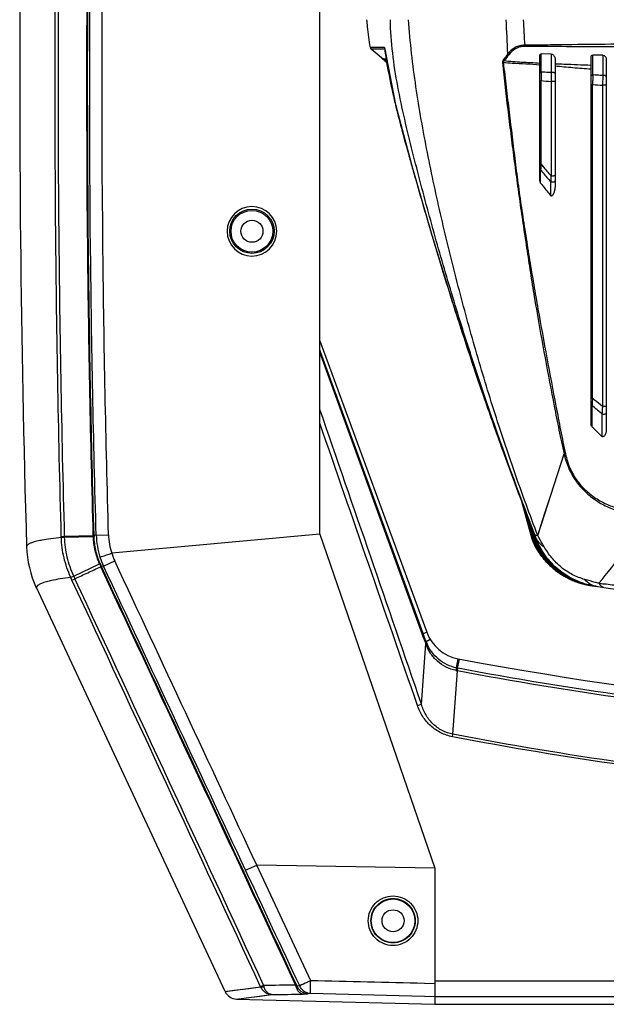
# Model space of a CAD drawing. Units: millimetres. Extents: x 151 to 412, y -31 to 147.
# Drawn here: x 322 to 334, y 58 to 77 of the extents above; entities that cross this region are included whole.
import ezdxf

# ---------------------------------------------------------------- set-up
doc = ezdxf.new("R2010")
doc.units = ezdxf.units.MM
doc.header["$LTSCALE"] = 16.335
doc.layers.get('0').update_dxf_attribs({"linetype": 'CONTINUOUS'})
doc.layers.add('02___PRT_ALL_AXES', color=7, linetype='CONTINUOUS')

msp = doc.modelspace()

# ---------------------------------------------------------------- linework, layer by layer
at = {"color": 7, "linetype": 'Continuous'}
for p, q in [((328.025, 67.116), (328.025, 100.758)), ((329.083, 76.436), (328.991, 76.436)), ((329.037, 76.436), (329.003, 76.436)), ((329.316, 76.14), (329.008, 76.407)), ((329.264, 76.406), (329.008, 76.407)), ((329.259, 76.437), (329.083, 76.436)), ((329.259, 76.437), (329.259, 76.433)), ((329.316, 76.141), (329.224, 76.22)), ((329.316, 76.141), (329.224, 76.22)), ((329.224, 76.22), (329.236, 76.219)), ((329.314, 76.151), (329.236, 76.219)), ((329.313, 76.154), (329.238, 76.219)), ((329.238, 76.219), (329.266, 76.217)), ((329.296, 76.191), (329.266, 76.217)), ((329.298, 76.193), (329.271, 76.216)), ((329.271, 76.216), (329.301, 76.214)), ((332.235, 73.903), (332.235, 76.281)), ((332.261, 76.193), (332.261, 76.313)), ((332.453, 76.309), (332.261, 76.313)), ((332.453, 76.309), (332.261, 76.313)), ((332.525, 76.223), (332.525, 73.78)), ((333.215, 69.238), (333.215, 76.26)), ((333.248, 76.163), (333.248, 76.291)), ((333.248, 75.911), (333.248, 76.163)), ((333.505, 76.226), (333.505, 69.117)), ((332.249, 73.963), (332.249, 74.093)), ((332.257, 74.205), (332.257, 74.214)), ((332.257, 74.205), (332.257, 74.214)), ((332.257, 74.205), (332.293, 74.161)), ((332.249, 73.841), (332.249, 73.963)), ((328.025, 70.818), (330.069, 65.244)), ((328.039, 70.609), (328.025, 70.645)), ((329.982, 65.212), (328.025, 70.604)), ((330, 65.218), (328.039, 70.609)), ((333.233, 69.175), (333.233, 69.302)), ((333.423, 68.991), (333.233, 69.175)), ((332.193, 67.095), (332.697, 68.657)), ((332.571, 68.264), (332.697, 68.657)), ((332.084, 67.023), (331.891, 67.745)), ((332.084, 67.023), (331.891, 67.743)), ((332.087, 67.023), (331.903, 67.713)), ((332.088, 67.023), (331.906, 67.706)), ((332.095, 67.024), (331.934, 67.631)), ((332.095, 67.024), (331.934, 67.631)), ((332.096, 67.025), (331.939, 67.618)), ((332.096, 67.025), (331.939, 67.618)), ((332.108, 67.026), (331.982, 67.503)), ((332.108, 67.026), (331.983, 67.503)), ((332.11, 67.026), (331.99, 67.484)), ((332.11, 67.026), (331.99, 67.484)), ((332.126, 67.027), (332.046, 67.335)), ((332.126, 67.027), (332.046, 67.335)), ((332.128, 67.027), (332.055, 67.312)), ((332.128, 67.027), (332.055, 67.312)), ((328.025, 67.116), (324.043, 66.754)), ((328.025, 67.116), (330.225, 60.727)), ((332.149, 67.028), (332.121, 67.139)), ((323.078, 67.077), (323.142, 67.078)), ((323.079, 67.057), (323.078, 67.077)), ((323.142, 67.078), (323.69, 67.093)), ((323.142, 67.06), (323.142, 67.078)), ((323.142, 67.06), (323.691, 67.074)), ((323.705, 67.075), (323.691, 67.074)), ((323.745, 67.099), (323.704, 67.094)), ((323.745, 67.099), (323.704, 67.094)), ((323.745, 67.099), (323.982, 67.106)), ((332.084, 67.023), (332.084, 67.023)), ((332.084, 67.023), (332.084, 67.023)), ((332.084, 67.023), (332.084, 67.023)), ((332.088, 67.023), (332.087, 67.023)), ((332.087, 67.023), (332.087, 67.023)), ((332.088, 67.023), (332.087, 67.023)), ((332.087, 67.023), (332.087, 67.023)), ((332.096, 67.025), (332.095, 67.024)), ((332.096, 67.025), (332.095, 67.024)), ((332.095, 67.024), (332.095, 67.024)), ((332.11, 67.026), (332.108, 67.026)), ((332.109, 67.026), (332.108, 67.026)), ((332.11, 67.026), (332.109, 67.026)), ((332.128, 67.027), (332.126, 67.027)), ((332.127, 67.027), (332.126, 67.027)), ((332.128, 67.027), (332.127, 67.027)), ((332.168, 67.028), (332.149, 67.028)), ((332.16, 67.034), (332.163, 67.028)), ((332.162, 67.029), (332.168, 67.027)), ((332.163, 67.028), (332.163, 67.028)), ((323.316, 66.316), (323.808, 66.549)), ((323.821, 66.555), (323.808, 66.549)), ((323.885, 66.507), (324.1, 66.607)), ((323.885, 66.507), (323.845, 66.501)), ((323.886, 66.507), (323.845, 66.502)), ((323.274, 66.258), (323.257, 66.293)), ((323.282, 66.24), (323.257, 66.293)), ((323.282, 66.24), (323.339, 66.266)), ((326.212, 58.362), (322.6, 66.095)), ((333.229, 66.133), (333.23, 66.133)), ((333.23, 66.133), (333.23, 66.135)), ((333.243, 66.131), (333.246, 66.131)), ((333.246, 66.131), (333.246, 66.133)), ((333.263, 66.128), (333.266, 66.128)), ((333.31, 66.122), (333.268, 66.128)), ((330, 65.218), (330.069, 65.244)), ((329.982, 65.212), (330, 65.218)), ((330.057, 65.063), (330.134, 65.109)), ((329.969, 63.867), (330.053, 65.019)), ((330.64, 64.557), (330.673, 64.733)), ((330.661, 64.553), (330.694, 64.729)), ((330.571, 63.288), (330.657, 64.501)), ((330.657, 64.501), (330.651, 64.502)), ((330.657, 64.501), (330.666, 64.552)), ((330.666, 64.552), (330.661, 64.553)), ((329.892, 63.84), (329.969, 63.867)), ((330.562, 63.241), (330.571, 63.288)), ((326.604, 60.686), (326.816, 60.785)), ((330.225, 60.727), (326.816, 60.785)), ((327.849, 58.571), (326.816, 60.785)), ((330.225, 60.727), (330.225, 58.118)), ((326.212, 58.362), (326.891, 58.454)), ((326.89, 58.458), (326.948, 58.485)), ((327.639, 58.472), (327.588, 58.465)), ((330.225, 58.513), (330.024, 58.518)), ((330.225, 58.513), (330.024, 58.518)), ((357.225, 58.561), (330.225, 58.561)), ((326.432, 58.218), (327.102, 58.306)), ((327.848, 58.323), (327.799, 58.317)), ((330.026, 58.268), (327.848, 58.323)), ((330.225, 58.263), (330.026, 58.268)), ((357.225, 58.261), (330.225, 58.261)), ((326.432, 58.218), (330.225, 58.118)), ((330.225, 58.118), (336.025, 58.118))]:
    msp.add_line(p, q, dxfattribs=at)
for points in [[(329.003, 76.436), (328.994, 76.436), (328.991, 76.436)], [(329.174, 76.437), (329.14, 76.437), (329.059, 76.436)], [(329.259, 76.433), (329.47, 75.343), (329.797, 74.125), (330.167, 72.846), (330.581, 71.496), (331.049, 70.068), (331.583, 68.556), (332.163, 67.028)], [(332.193, 67.095), (332.324, 67.499), (332.448, 67.885)], [(332.084, 67.023), (332.084, 67.023), (332.084, 67.023)], [(326.212, 58.362), (326.221, 58.363), (326.248, 58.367), (326.298, 58.375), (326.38, 58.386), (326.499, 58.402), (326.666, 58.424), (326.891, 58.454)], [(326.441, 58.219), (326.467, 58.222), (326.716, 58.255)], [(326.716, 58.255), (326.88, 58.277), (327.102, 58.306)]]:
    msp.add_lwpolyline(points, dxfattribs=at)
for centre, radius in [((326.726, 72.918), 0.424), ((326.725, 72.918), 0.4), ((329.425, 59.718), 0.417)]:
    msp.add_circle(centre, radius, dxfattribs=at)
for centre, radius, start, end in [((622.258, 75.752), 299.976, 179.44808, 181.69441), ((185.158, 69.3), 146.632, 2.74266, 2.9979), ((367.255, 78.778), 35.386, 182.9319, 183.7239), ((329.04, 76.445), 0.05, 189.6121, 229.1384), ((329.945, 77.054), 1.102, 229.1621, 231.4905), ((329.964, 77.058), 1.11, 229.1826, 231.4491), ((329.945, 77.054), 1.103, 231.4906, 233.8703), ((330.001, 77.062), 1.117, 229.172, 231.5466), ((329.965, 77.06), 1.111, 231.4494, 234.0182), ((335.115, 75.838), 2.858, 177.4407, 177.813), ((335.595, 75.822), 3.338, 178.5119, 179.4264), ((335.529, 75.822), 3.272, 179.4186, 180.3472), ((336.957, 132.103), 56.497, 265.2283, 265.4231), ((335.393, 75.827), 3.136, 177.8157, 178.5153), ((337.619, 75.733), 4.375, 179.275, 180.0757), ((337.474, 75.736), 4.23, 177.9322, 179.2855), ((336.629, 75.764), 3.384, 177.514, 177.8966), ((339.205, 161.966), 86.445, 266.04611, 266.17309), ((419.231, 99.581), 92.987, 195.73425, 195.90265), ((444.306, 106.6), 119.025, 195.84457, 196.4185), ((337.678, 73.762), 5.439, 176.236, 176.512), ((339.921, 73.616), 7.687, 176.037, 176.2426), ((342.114, 73.464), 9.885, 175.8727, 176.039), ((344.475, 73.294), 12.252, 175.7344, 175.8732), ((355.546, 93.515), 30.253, 219.7709, 220.2265), ((326.725, 72.918), 0.474, 0.0026, 179.9976), ((410.627, 96.74), 83.933, 196.46026, 196.73751), ((326.725, 72.918), 0.474, 180.0026, 359.9976), ((405.935, 95.324), 79.032, 196.73414, 197.37765), ((401.384, 93.903), 74.264, 197.38025, 197.81569), ((397.794, 92.748), 70.492, 197.81469, 198.52613), ((396.517, 92.323), 69.146, 198.52851, 198.97614), ((396.158, 92.201), 68.767, 198.97691, 199.83849), ((336.393, 69.448), 3.163, 176.8742, 177.5807), ((313.28, 46.054), 30.849, 49.2345, 49.6995), ((338.389, 69.342), 5.162, 176.3945, 176.9077), ((340.695, 69.2), 7.472, 176.0237, 176.4155), ((318.034, 50.849), 24.233, 51.0157, 51.1338), ((317.894, 50.678), 24.455, 50.5533, 51.014), ((396.722, 92.404), 69.367, 199.83824, 200.20962), ((398.108, 92.919), 70.846, 200.21341, 201.42997), ((325.217, 67.137), 1.527, 181.647, 182.3735), ((325.2, 67.136), 1.496, 181.6247, 182.3687), ((325.265, 67.146), 1.52, 181.7651, 197.8326), ((325.244, 67.143), 1.263, 181.6864, 197.9655), ((333.403, 67.559), 1.424, 202.1337, 202.455), ((333.404, 67.56), 1.426, 202.455, 202.7424), ((333.427, 67.57), 1.45, 202.4796, 261.6536), ((333.407, 67.558), 1.423, 202.0749, 202.3572), ((333.408, 67.559), 1.425, 202.3572, 202.6441), ((333.409, 67.56), 1.427, 202.4082, 203.28), ((333.406, 67.56), 1.428, 202.7424, 203.1249), ((333.41, 67.56), 1.427, 202.6441, 203.0258), ((333.408, 67.561), 1.429, 203.1248, 203.3555), ((333.415, 67.557), 1.423, 201.9808, 202.4583), ((333.416, 67.557), 1.423, 201.9657, 202.167), ((333.412, 67.56), 1.429, 203.0258, 203.256), ((333.417, 67.557), 1.425, 202.1671, 202.4222), ((333.418, 67.558), 1.427, 202.4583, 203.0707), ((333.419, 67.558), 1.426, 202.4223, 202.8026), ((333.421, 67.559), 1.428, 202.8025, 203.032), ((333.431, 67.555), 1.423, 201.8243, 202.0782), ((333.431, 67.556), 1.426, 202.1713, 202.7382), ((333.433, 67.556), 1.425, 202.0782, 202.4567), ((333.434, 67.556), 1.427, 202.4566, 202.685), ((333.449, 67.553), 1.424, 201.6781, 202.2841), ((333.452, 67.552), 1.424, 201.656, 201.9901), ((333.453, 67.553), 1.426, 201.99, 202.217), ((333.498, 67.56), 1.45, 201.5267, 260.8949), ((325.242, 67.139), 1.259, 197.8322, 204.9947), ((325.227, 67.145), 1.538, 202.7789, 204.9405), ((325.264, 67.145), 1.519, 197.7943, 204.8271), ((325.211, 67.139), 1.507, 202.7951, 205.0145), ((333.429, 67.568), 1.448, 221.2709, 222.0421), ((333.428, 67.567), 1.446, 221.2448, 222.0167), ((333.44, 67.57), 1.452, 221.4133, 230.6008), ((333.442, 67.57), 1.452, 221.3682, 230.55), ((333.431, 67.571), 1.452, 222.0473, 230.5029), ((333.432, 67.571), 1.452, 222.0228, 230.4745), ((333.428, 67.571), 1.451, 225.6637, 229.6899), ((333.426, 67.569), 1.449, 229.6921, 233.6604), ((333.429, 67.567), 1.447, 230.4801, 232.4853), ((333.431, 67.57), 1.451, 230.5094, 232.5103), ((333.439, 67.566), 1.447, 230.5566, 232.2526), ((333.439, 67.569), 1.451, 230.6085, 232.301), ((333.453, 67.563), 1.447, 230.6189, 232.0062), ((333.454, 67.567), 1.451, 230.6935, 232.0782), ((333.431, 67.571), 1.452, 232.516, 240.8308), ((333.431, 67.57), 1.451, 232.4858, 234.905), ((333.44, 67.57), 1.452, 232.3076, 241.046), ((333.442, 67.571), 1.453, 232.2586, 240.9881), ((333.474, 67.56), 1.447, 230.6695, 231.7498), ((333.473, 67.564), 1.451, 230.7668, 231.8452), ((333.455, 67.568), 1.453, 232.0858, 241.323), ((333.457, 67.569), 1.453, 232.0133, 241.2403), ((333.428, 67.571), 1.452, 233.661, 236.0577), ((333.432, 67.571), 1.453, 234.9049, 237.7237), ((333.428, 67.572), 1.452, 236.0576, 239.3743), ((345.68, 76.648), 24.636, 204.7969, 204.9246), ((333.431, 67.57), 1.451, 237.7234, 240.8023), ((333.426, 67.569), 1.449, 239.3746, 241.9846), ((333.43, 67.567), 1.448, 240.8032, 241.4731), ((333.43, 67.569), 1.45, 240.8361, 241.5051), ((333.439, 67.566), 1.448, 240.9947, 241.3644), ((333.439, 67.568), 1.45, 241.0522, 241.4216), ((333.43, 67.568), 1.449, 241.4735, 243.4373), ((333.431, 67.571), 1.452, 241.513, 250.7139), ((333.44, 67.57), 1.452, 241.4298, 250.8026), ((333.44, 67.568), 1.45, 241.3659, 245.5397), ((333.427, 67.57), 1.45, 241.9861, 245.3683), ((333.454, 67.568), 1.453, 241.3393, 250.8893), ((333.456, 67.567), 1.451, 241.2517, 247.6448), ((333.431, 67.57), 1.451, 243.4388, 249.6613), ((333.427, 67.57), 1.45, 245.3683, 249.1799), ((333.441, 67.568), 1.45, 245.5397, 249.1057), ((333.455, 67.565), 1.45, 247.6462, 248.5474), ((333.426, 67.568), 1.448, 249.1808, 250.214), ((333.44, 67.566), 1.448, 249.1064, 250.7548), ((333.455, 67.564), 1.448, 248.5471, 250.8156), ((333.43, 67.567), 1.447, 249.6642, 250.6919), ((333.425, 67.566), 1.446, 250.2142, 251.969), ((333.429, 67.565), 1.446, 250.692, 251.6579), ((333.43, 67.57), 1.45, 250.721, 251.684), ((333.439, 67.569), 1.451, 250.8101, 251.6508), ((333.439, 67.564), 1.446, 250.7551, 251.5984), ((333.43, 67.567), 1.448, 251.658, 252.3019), ((333.431, 67.572), 1.453, 251.6936, 261.6472), ((333.426, 67.569), 1.449, 251.9692, 252.6127), ((333.454, 67.562), 1.446, 250.8161, 251.5373), ((333.453, 67.567), 1.451, 250.8972, 251.6162), ((333.44, 67.566), 1.448, 251.5986, 252.6334), ((333.44, 67.571), 1.453, 251.6606, 261.6544), ((333.431, 67.569), 1.45, 252.302, 253.3362), ((333.427, 67.571), 1.451, 252.6128, 253.6466), ((333.454, 67.569), 1.453, 251.6261, 261.6659), ((333.455, 67.565), 1.449, 251.5377, 252.9649), ((333.474, 67.559), 1.446, 250.8757, 251.4758), ((333.473, 67.564), 1.451, 250.9829, 251.5812), ((333.441, 67.569), 1.452, 252.6335, 254.1073), ((333.475, 67.562), 1.449, 251.4764, 253.2955), ((333.474, 67.566), 1.453, 251.5912, 261.6817), ((333.432, 67.573), 1.454, 253.3367, 255.964), ((333.428, 67.574), 1.454, 253.6472, 256.7821), ((333.456, 67.569), 1.454, 252.9655, 256.0137), ((333.441, 67.572), 1.454, 254.1077, 258.9121), ((333.477, 67.567), 1.454, 253.2966, 261.064), ((333.606, 66.317), 0.279, 209.6268, 213.0994), ((337.541, 96.339), 30.447, 262.1153, 262.313), ((333.432, 67.572), 1.453, 255.9627, 260.4796), ((333.427, 67.572), 1.452, 256.781, 260.3597), ((333.456, 67.568), 1.453, 256.0122, 260.4881), ((333.441, 67.568), 1.45, 258.9133, 260.0662), ((333.426, 67.566), 1.446, 260.3615, 260.9072), ((333.44, 67.565), 1.447, 260.0663, 260.7563), ((333.43, 67.565), 1.446, 260.4824, 261.0287), ((333.426, 67.565), 1.445, 260.9072, 261.3067), ((333.43, 67.563), 1.444, 261.0287, 261.4286), ((333.44, 67.563), 1.445, 260.7563, 261.3045), ((333.426, 67.563), 1.443, 261.3067, 261.6526), ((333.43, 67.562), 1.443, 261.4287, 261.656), ((333.455, 67.562), 1.446, 260.4908, 261.1852), ((343.725, 137.768), 72.4, 261.65379, 278.34621), ((333.44, 67.561), 1.443, 261.3045, 261.6638), ((333.454, 67.559), 1.444, 261.1852, 261.6759), ((333.475, 67.557), 1.444, 261.0713, 261.6925), ((333.498, 67.56), 1.45, 260.8918, 261.2157), ((333.498, 67.559), 1.45, 261.2157, 261.7117), ((333.351, 66.408), 0.289, 257.6333, 261.7243), ((330.821, 65.519), 0.8, 200.1363, 259.3682), ((330.843, 65.35), 0.856, 200.0594, 202.6945), ((330.763, 65.321), 0.752, 200.0997, 202.7656), ((343.725, 134.265), 70.746, 259.36819, 280.63181), ((330.808, 65.309), 0.821, 257.4872, 259.0477), ((330.81, 65.349), 0.81, 257.8659, 259.3614), ((325.483, 228.387), 169.908, 270.49408, 270.70051), ((327.456, 58.602), 0.521, 192.9785, 196.16), ((326.438, 58.468), 0.25, 205.0357, 268.5), ((325.5, 226.649), 168.351, 270.54534, 270.7511)]:
    msp.add_arc(centre, radius, start, end, dxfattribs=at)
for points, knots in [([(323.078, 67.077), (323.022, 69.088), (322.878, 77.134), (323.049, 85.186), (323.357, 91.213)], [0, 0, 0, 0, 0.250024, 1, 1, 1, 1]), ([(323.142, 67.078), (323.086, 69.089), (322.94, 77.134), (323.112, 85.184), (323.42, 91.21)], [0, 0, 0, 0, 0.250024, 1, 1, 1, 1]), ([(323.69, 67.093), (323.639, 68.906), (323.497, 76.158), (323.618, 83.415), (323.855, 88.849)], [0, 0, 0, 0, 0.25002, 1, 1, 1, 1]), ([(323.704, 67.094), (323.653, 68.907), (323.511, 76.158), (323.632, 83.415), (323.869, 88.849)], [0, 0, 0, 0, 0.25002, 1, 1, 1, 1]), ([(323.745, 67.099), (323.693, 68.911), (323.55, 76.161), (323.67, 83.416), (323.908, 88.849)], [0, 0, 0, 0, 0.25002, 1, 1, 1, 1]), ([(323.982, 67.106), (323.93, 68.917), (323.787, 76.161), (323.907, 83.41), (324.145, 88.838)], [0, 0, 0, 0, 0.25002, 1, 1, 1, 1]), ([(328.991, 76.436), (328.969, 76.568), (328.944, 76.746), (328.929, 76.924), (328.925, 76.968)], [0, 0, 0, 0, 0.749489, 1, 1, 1, 1]), ([(332.134, 67.117), (331.828, 67.913), (331.389, 69.117), (330.851, 70.739), (330.472, 71.965), (330.178, 72.993), (329.957, 73.819), (329.798, 74.44), (329.645, 75.063), (329.465, 75.9), (329.382, 76.541), (329.374, 76.968)], [0, 0, 0, 0, 0.249489, 0.374593, 0.499737, 0.624709, 0.687186, 0.749682, 0.812234, 0.874849, 1, 1, 1, 1]), ([(332.193, 67.095), (332.042, 67.492), (331.75, 68.29), (331.348, 69.497), (331.042, 70.511), (330.815, 71.326), (330.653, 71.94), (330.498, 72.557), (330.349, 73.176), (330.21, 73.799), (330.081, 74.424), (329.963, 75.052), (329.86, 75.685), (329.776, 76.324), (329.737, 76.753), (329.724, 76.968)], [0, 0, 0, 0, 0.125025, 0.249635, 0.373982, 0.436136, 0.498338, 0.56065, 0.623079, 0.68554, 0.748052, 0.810651, 0.873466, 0.936594, 1, 1, 1, 1]), ([(331.945, 76.48), (331.912, 76.48), (331.849, 76.473), (331.731, 76.428), (331.66, 76.364), (331.622, 76.316)], [0, 0, 0, 0, 0.260188, 0.509017, 1, 1, 1, 1]), ([(331.948, 76.457), (331.917, 76.457), (331.855, 76.45), (331.742, 76.405), (331.674, 76.342), (331.638, 76.295)], [0, 0, 0, 0, 0.25944, 0.507825, 1, 1, 1, 1]), ([(339.163, 76.507), (338.533, 76.507), (337.589, 76.507), (336.334, 76.507), (335.404, 76.506), (334.49, 76.504), (333.603, 76.498), (332.888, 76.49), (332.34, 76.483), (332.075, 76.481), (331.945, 76.48)], [0, 0, 0, 0, 0.26189, 0.392182, 0.521467, 0.64868, 0.772139, 0.889852, 0.945968, 1, 1, 1, 1]), ([(339.166, 76.444), (338.537, 76.444), (337.284, 76.444), (335.726, 76.444), (334.499, 76.445), (333.611, 76.446), (332.764, 76.451), (332.214, 76.456), (331.948, 76.457)], [0, 0, 0, 0, 0.261451, 0.520628, 0.647748, 0.771379, 0.889521, 1, 1, 1, 1]), ([(331.539, 76.204), (331.533, 76.197), (331.523, 76.179), (331.521, 76.158), (331.522, 76.148)], [0, 0, 0, 0, 0.462684, 1, 1, 1, 1]), ([(331.553, 76.184), (331.548, 76.18), (331.541, 76.173), (331.534, 76.16), (331.534, 76.152), (331.535, 76.148)], [0, 0, 0, 0, 0.454931, 0.71166, 1, 1, 1, 1]), ([(331.553, 76.184), (331.664, 76.174), (331.891, 76.156), (332.119, 76.145), (332.235, 76.139)], [0, 0, 0, 0, 0.488282, 1, 1, 1, 1]), ([(331.638, 76.295), (331.634, 76.3), (331.628, 76.307), (331.623, 76.314), (331.622, 76.316)], [0, 0, 0, 0, 0.756369, 1, 1, 1, 1]), ([(332.235, 76.281), (332.235, 76.289), (332.238, 76.301), (332.25, 76.312), (332.257, 76.313), (332.261, 76.313)], [0, 0, 0, 0, 0.508987, 0.748226, 1, 1, 1, 1]), ([(332.453, 76.309), (332.463, 76.309), (332.482, 76.3), (332.505, 76.279), (332.52, 76.253), (332.525, 76.233), (332.525, 76.223)], [0, 0, 0, 0, 0.244839, 0.506126, 0.761938, 1, 1, 1, 1]), ([(333.215, 76.26), (333.215, 76.268), (333.221, 76.286), (333.24, 76.291), (333.248, 76.291)], [0, 0, 0, 0, 0.480169, 1, 1, 1, 1]), ([(333.44, 76.287), (333.424, 76.288), (333.36, 76.289), (333.296, 76.29), (333.248, 76.291)], [0, 0, 0, 0, 0.250985, 1, 1, 1, 1]), ([(333.44, 76.287), (333.44, 76.255), (333.439, 76.126), (333.439, 75.997), (333.439, 75.901)], [0, 0, 0, 0, 0.250586, 1, 1, 1, 1]), ([(333.44, 76.287), (333.456, 76.287), (333.488, 76.272), (333.505, 76.241), (333.505, 76.226)], [0, 0, 0, 0, 0.527124, 1, 1, 1, 1]), ([(331.535, 76.148), (331.533, 76.148), (331.529, 76.148), (331.525, 76.148), (331.522, 76.148)], [0, 0, 0, 0, 0.266247, 1, 1, 1, 1]), ([(331.522, 76.148), (331.535, 75.989), (331.569, 75.673), (331.625, 75.199), (331.685, 74.726), (331.745, 74.253), (331.808, 73.78), (331.875, 73.308), (331.945, 72.836), (332.016, 72.365), (332.089, 71.895), (332.192, 71.271), (332.331, 70.495), (332.478, 69.724), (332.599, 69.112), (332.663, 68.808), (332.697, 68.657)], [0, 0, 0, 0, 0.062855, 0.125763, 0.188675, 0.251572, 0.314456, 0.377328, 0.440165, 0.502936, 0.565626, 0.628243, 0.753172, 0.877245, 0.938751, 1, 1, 1, 1]), ([(331.535, 76.148), (331.552, 75.99), (331.59, 75.674), (331.665, 75.042), (331.74, 74.41), (331.822, 73.779), (331.89, 73.307), (331.963, 72.835), (332.038, 72.365), (332.116, 71.895), (332.225, 71.271), (332.367, 70.495), (332.512, 69.723), (332.63, 69.11), (332.691, 68.806), (332.724, 68.655)], [0, 0, 0, 0, 0.062888, 0.125783, 0.251534, 0.314398, 0.377266, 0.440116, 0.502916, 0.565647, 0.628302, 0.753282, 0.877342, 0.938809, 1, 1, 1, 1]), ([(331.535, 76.148), (331.591, 76.145), (331.824, 76.132), (332.058, 76.12), (332.235, 76.107)], [0, 0, 0, 0, 0.239992, 1, 1, 1, 1]), ([(332.235, 75.947), (332.235, 75.952), (332.244, 75.961), (332.254, 75.964), (332.26, 75.966)], [0, 0, 0, 0, 0.386175, 1, 1, 1, 1]), ([(332.452, 75.955), (332.436, 75.956), (332.372, 75.96), (332.308, 75.963), (332.26, 75.966)], [0, 0, 0, 0, 0.252134, 1, 1, 1, 1]), ([(332.525, 76.126), (332.582, 76.124), (332.812, 76.114), (333.042, 76.106), (333.215, 76.099)], [0, 0, 0, 0, 0.245252, 1, 1, 1, 1]), ([(332.525, 76.083), (332.639, 76.073), (332.869, 76.053), (333.099, 76.034), (333.215, 76.025)], [0, 0, 0, 0, 0.494215, 1, 1, 1, 1]), ([(332.235, 75.811), (332.235, 75.809), (332.245, 75.804), (332.252, 75.803), (332.257, 75.802)], [0, 0, 0, 0, 0.316466, 1, 1, 1, 1]), ([(332.257, 74.214), (332.257, 74.347), (332.257, 74.876), (332.257, 75.405), (332.257, 75.802)], [0, 0, 0, 0, 0.250168, 1, 1, 1, 1]), ([(332.452, 75.955), (332.451, 75.942), (332.449, 75.886), (332.448, 75.83), (332.449, 75.787)], [0, 0, 0, 0, 0.239875, 1, 1, 1, 1]), ([(332.449, 75.787), (332.448, 75.636), (332.448, 75.032), (332.448, 74.429), (332.448, 73.977)], [0, 0, 0, 0, 0.250294, 1, 1, 1, 1]), ([(332.525, 75.795), (332.525, 75.794), (332.523, 75.792), (332.514, 75.789), (332.497, 75.786), (332.474, 75.785), (332.457, 75.786), (332.449, 75.787)], [0, 0, 0, 0, 0.040734, 0.113402, 0.357068, 0.681125, 1, 1, 1, 1]), ([(332.525, 75.936), (332.525, 75.94), (332.52, 75.947), (332.511, 75.952), (332.497, 75.957), (332.477, 75.959), (332.46, 75.957), (332.452, 75.955)], [0, 0, 0, 0, 0.153449, 0.262666, 0.392954, 0.694809, 1, 1, 1, 1]), ([(333.215, 75.889), (333.215, 75.891), (333.218, 75.899), (333.23, 75.907), (333.241, 75.91), (333.248, 75.911)], [0, 0, 0, 0, 0.177823, 0.528683, 1, 1, 1, 1]), ([(333.439, 75.901), (333.423, 75.901), (333.359, 75.905), (333.296, 75.908), (333.248, 75.911)], [0, 0, 0, 0, 0.251016, 1, 1, 1, 1]), ([(333.439, 75.901), (333.438, 75.886), (333.436, 75.824), (333.435, 75.762), (333.435, 75.715)], [0, 0, 0, 0, 0.236502, 1, 1, 1, 1]), ([(333.505, 75.878), (333.505, 75.887), (333.486, 75.899), (333.462, 75.902), (333.447, 75.902), (333.439, 75.901)], [0, 0, 0, 0, 0.385371, 0.684667, 1, 1, 1, 1]), ([(333.215, 75.736), (333.215, 75.735), (333.218, 75.732), (333.228, 75.729), (333.237, 75.728), (333.244, 75.728)], [0, 0, 0, 0, 0.104788, 0.308503, 1, 1, 1, 1]), ([(333.24, 69.718), (333.241, 70.72), (333.242, 72.225), (333.244, 73.978), (333.244, 74.979), (333.244, 75.478), (333.244, 75.728)], [0, 0, 0, 0, 0.500448, 0.750886, 0.875413, 1, 1, 1, 1]), ([(333.435, 75.715), (333.435, 75.459), (333.436, 74.949), (333.435, 73.924), (333.433, 72.129), (333.432, 70.589), (333.432, 69.562)], [0, 0, 0, 0, 0.12448, 0.248975, 0.499476, 1, 1, 1, 1]), ([(333.505, 75.723), (333.505, 75.722), (333.503, 75.72), (333.496, 75.717), (333.481, 75.715), (333.459, 75.714), (333.443, 75.714), (333.435, 75.715)], [0, 0, 0, 0, 0.036889, 0.10542, 0.340602, 0.663665, 1, 1, 1, 1]), ([(332.235, 74.214), (332.235, 74.212), (332.245, 74.207), (332.251, 74.206), (332.257, 74.205)], [0, 0, 0, 0, 0.319132, 1, 1, 1, 1]), ([(332.235, 74.113), (332.235, 74.109), (332.238, 74.101), (332.245, 74.096), (332.249, 74.093)], [0, 0, 0, 0, 0.451089, 1, 1, 1, 1]), ([(332.249, 74.093), (332.265, 74.074), (332.328, 73.997), (332.392, 73.921), (332.44, 73.863)], [0, 0, 0, 0, 0.249298, 1, 1, 1, 1]), ([(332.249, 73.841), (332.245, 73.845), (332.241, 73.855), (332.236, 73.876), (332.235, 73.893), (332.235, 73.903)], [0, 0, 0, 0, 0.247925, 0.499432, 1, 1, 1, 1]), ([(332.448, 73.977), (332.447, 73.967), (332.444, 73.929), (332.442, 73.891), (332.44, 73.863)], [0, 0, 0, 0, 0.265, 1, 1, 1, 1]), ([(332.525, 73.986), (332.525, 73.984), (332.523, 73.982), (332.514, 73.978), (332.497, 73.976), (332.473, 73.975), (332.456, 73.976), (332.448, 73.977)], [0, 0, 0, 0, 0.041624, 0.114967, 0.35962, 0.683516, 1, 1, 1, 1]), ([(332.249, 73.841), (332.265, 73.821), (332.329, 73.741), (332.392, 73.66), (332.44, 73.6)], [0, 0, 0, 0, 0.248323, 1, 1, 1, 1]), ([(332.525, 73.883), (332.525, 73.877), (332.518, 73.865), (332.5, 73.858), (332.474, 73.853), (332.452, 73.856), (332.44, 73.863)], [0, 0, 0, 0, 0.179861, 0.363736, 0.580405, 1, 1, 1, 1]), ([(332.44, 73.863), (332.44, 73.841), (332.44, 73.753), (332.44, 73.666), (332.44, 73.6)], [0, 0, 0, 0, 0.2491, 1, 1, 1, 1]), ([(332.525, 73.78), (332.525, 73.77), (332.524, 73.751), (332.52, 73.722), (332.514, 73.693), (332.506, 73.665), (332.498, 73.643), (332.49, 73.626), (332.483, 73.615), (332.474, 73.604), (332.465, 73.595), (332.451, 73.59), (332.443, 73.596), (332.44, 73.6)], [0, 0, 0, 0, 0.13072, 0.260289, 0.38866, 0.515671, 0.640974, 0.7028, 0.76386, 0.823831, 0.882238, 0.939088, 1, 1, 1, 1]), ([(333.215, 69.726), (333.215, 69.725), (333.218, 69.723), (333.226, 69.72), (333.234, 69.719), (333.24, 69.718)], [0, 0, 0, 0, 0.112594, 0.31553, 1, 1, 1, 1]), ([(333.215, 69.607), (333.215, 69.603), (333.219, 69.592), (333.228, 69.585), (333.233, 69.582)], [0, 0, 0, 0, 0.463408, 1, 1, 1, 1]), ([(333.432, 69.562), (333.431, 69.549), (333.427, 69.501), (333.424, 69.454), (333.423, 69.419)], [0, 0, 0, 0, 0.27517, 1, 1, 1, 1]), ([(333.505, 69.571), (333.505, 69.57), (333.503, 69.567), (333.495, 69.564), (333.479, 69.562), (333.456, 69.561), (333.44, 69.561), (333.432, 69.562)], [0, 0, 0, 0, 0.039198, 0.110001, 0.349589, 0.673021, 1, 1, 1, 1]), ([(333.505, 69.445), (333.505, 69.438), (333.498, 69.423), (333.476, 69.412), (333.449, 69.409), (333.431, 69.415), (333.423, 69.419)], [0, 0, 0, 0, 0.202376, 0.450397, 0.73084, 1, 1, 1, 1]), ([(333.233, 69.175), (333.225, 69.182), (333.217, 69.205), (333.215, 69.227), (333.215, 69.238)], [0, 0, 0, 0, 0.502318, 1, 1, 1, 1]), ([(333.505, 69.117), (333.505, 69.102), (333.503, 69.079), (333.495, 69.05), (333.486, 69.03), (333.476, 69.011), (333.465, 68.997), (333.453, 68.988), (333.444, 68.984), (333.432, 68.984), (333.426, 68.988), (333.423, 68.991)], [0, 0, 0, 0, 0.258883, 0.386112, 0.511582, 0.634994, 0.755812, 0.815344, 0.874702, 0.935332, 1, 1, 1, 1]), ([(332.724, 68.655), (332.722, 68.655), (332.713, 68.655), (332.703, 68.655), (332.697, 68.657)], [0, 0, 0, 0, 0.298984, 1, 1, 1, 1]), ([(332.697, 68.657), (332.719, 68.562), (332.779, 68.373), (332.924, 68.118), (333.117, 67.905), (333.337, 67.739), (333.571, 67.616), (333.814, 67.533), (334.063, 67.48), (334.231, 67.456), (334.316, 67.446)], [0, 0, 0, 0, 0.13495, 0.270885, 0.402578, 0.528377, 0.649091, 0.765862, 0.881486, 1, 1, 1, 1]), ([(332.724, 68.655), (332.745, 68.562), (332.801, 68.378), (332.943, 68.129), (333.134, 67.926), (333.35, 67.771), (333.579, 67.658), (333.815, 67.586), (334.057, 67.545), (334.219, 67.527), (334.301, 67.519)], [0, 0, 0, 0, 0.13566, 0.272655, 0.40483, 0.530557, 0.650857, 0.766948, 0.881929, 1, 1, 1, 1]), ([(333.364, 66.179), (333.526, 66.376), (333.86, 66.786), (334.166, 67.217), (334.316, 67.446)], [0, 0, 0, 0, 0.482591, 1, 1, 1, 1]), ([(332.134, 67.117), (332.138, 67.11), (332.159, 67.098), (332.18, 67.096), (332.194, 67.095)], [0, 0, 0, 0, 0.388583, 1, 1, 1, 1]), ([(332.168, 67.028), (332.165, 67.035), (332.154, 67.065), (332.143, 67.095), (332.134, 67.117)], [0, 0, 0, 0, 0.236301, 1, 1, 1, 1]), ([(322.561, 66.971), (322.54, 66.965), (322.51, 66.955), (322.473, 66.94), (322.452, 66.929), (322.435, 66.917), (322.424, 66.904), (322.419, 66.895), (322.415, 66.889), (322.414, 66.885), (322.413, 66.883), (322.413, 66.882)], [0, 0, 0, 0, 0.37236, 0.526276, 0.659481, 0.775241, 0.879056, 0.925024, 0.963437, 0.990017, 1, 1, 1, 1]), ([(322.705, 67.003), (322.692, 67.001), (322.643, 66.991), (322.595, 66.98), (322.561, 66.971)], [0, 0, 0, 0, 0.276599, 1, 1, 1, 1]), ([(323.079, 67.057), (323.011, 67.049), (322.886, 67.033), (322.762, 67.014), (322.705, 67.003)], [0, 0, 0, 0, 0.541876, 1, 1, 1, 1]), ([(323.079, 67.057), (323.082, 67.057), (323.103, 67.058), (323.124, 67.059), (323.142, 67.06)], [0, 0, 0, 0, 0.155842, 1, 1, 1, 1]), ([(323.257, 66.293), (323.203, 66.413), (323.117, 66.663), (323.083, 66.926), (323.079, 67.057)], [0, 0, 0, 0, 0.499964, 1, 1, 1, 1]), ([(323.316, 66.316), (323.263, 66.432), (323.179, 66.676), (323.146, 66.932), (323.142, 67.06)], [0, 0, 0, 0, 0.499968, 1, 1, 1, 1]), ([(323.704, 67.094), (323.704, 67.094), (323.699, 67.094), (323.694, 67.094), (323.69, 67.093)], [0, 0, 0, 0, 0.163133, 1, 1, 1, 1]), ([(323.808, 66.549), (323.774, 66.632), (323.718, 66.805), (323.695, 66.984), (323.691, 67.074)], [0, 0, 0, 0, 0.499973, 1, 1, 1, 1]), ([(323.821, 66.555), (323.787, 66.637), (323.732, 66.808), (323.709, 66.986), (323.705, 67.075)], [0, 0, 0, 0, 0.499973, 1, 1, 1, 1]), ([(332.087, 67.024), (332.086, 67.024), (332.085, 67.023), (332.084, 67.025), (332.083, 67.025)], [0, 0, 0, 0, 0.704516, 1, 1, 1, 1]), ([(332.091, 67.025), (332.09, 67.024), (332.088, 67.024), (332.087, 67.025), (332.087, 67.025)], [0, 0, 0, 0, 0.701199, 1, 1, 1, 1]), ([(332.099, 67.026), (332.098, 67.026), (332.097, 67.026), (332.096, 67.027), (332.095, 67.026)], [0, 0, 0, 0, 0.697878, 1, 1, 1, 1]), ([(332.413, 66.533), (332.346, 66.598), (332.224, 66.743), (332.133, 66.908), (332.096, 66.995)], [0, 0, 0, 0, 0.499963, 1, 1, 1, 1]), ([(332.098, 66.996), (332.113, 66.961), (332.179, 66.824), (332.265, 66.698), (332.34, 66.613)], [0, 0, 0, 0, 0.250368, 1, 1, 1, 1]), ([(332.106, 67.028), (332.106, 67.028), (332.103, 67.027), (332.101, 67.026), (332.099, 67.026)], [0, 0, 0, 0, 0.295016, 1, 1, 1, 1]), ([(332.341, 66.613), (332.316, 66.642), (332.22, 66.759), (332.144, 66.892), (332.099, 66.996)], [0, 0, 0, 0, 0.250351, 1, 1, 1, 1]), ([(332.105, 66.999), (332.12, 66.964), (332.186, 66.824), (332.275, 66.696), (332.351, 66.609)], [0, 0, 0, 0, 0.25038, 1, 1, 1, 1]), ([(332.352, 66.61), (332.327, 66.639), (332.229, 66.758), (332.151, 66.894), (332.106, 67)], [0, 0, 0, 0, 0.250367, 1, 1, 1, 1]), ([(332.113, 67.027), (332.112, 67.027), (332.11, 67.027), (332.109, 67.028), (332.109, 67.028)], [0, 0, 0, 0, 0.695164, 1, 1, 1, 1]), ([(332.124, 67.031), (332.123, 67.03), (332.119, 67.029), (332.116, 67.027), (332.113, 67.027)], [0, 0, 0, 0, 0.307046, 1, 1, 1, 1]), ([(332.116, 67.005), (332.161, 66.897), (332.279, 66.69), (332.444, 66.519), (332.535, 66.444)], [0, 0, 0, 0, 0.500113, 1, 1, 1, 1]), ([(332.535, 66.445), (332.445, 66.519), (332.281, 66.691), (332.163, 66.898), (332.118, 67.006)], [0, 0, 0, 0, 0.499985, 1, 1, 1, 1]), ([(332.132, 67.028), (332.131, 67.028), (332.129, 67.028), (332.128, 67.029), (332.127, 67.029)], [0, 0, 0, 0, 0.69309, 1, 1, 1, 1]), ([(332.131, 67.013), (332.177, 66.902), (332.296, 66.691), (332.463, 66.516), (332.556, 66.44)], [0, 0, 0, 0, 0.500109, 1, 1, 1, 1]), ([(332.147, 67.033), (332.144, 67.032), (332.139, 67.03), (332.134, 67.028), (332.132, 67.028)], [0, 0, 0, 0, 0.586379, 1, 1, 1, 1]), ([(332.556, 66.441), (332.464, 66.517), (332.297, 66.692), (332.179, 66.903), (332.133, 67.014)], [0, 0, 0, 0, 0.49999, 1, 1, 1, 1]), ([(332.168, 67.028), (332.181, 66.998), (332.223, 66.938), (332.282, 66.897), (332.315, 66.879)], [0, 0, 0, 0, 0.474786, 1, 1, 1, 1]), ([(333.268, 66.128), (333.147, 66.149), (332.908, 66.223), (332.588, 66.421), (332.331, 66.694), (332.212, 66.914), (332.168, 67.028)], [0, 0, 0, 0, 0.248762, 0.500918, 0.752338, 1, 1, 1, 1]), ([(332.315, 66.879), (332.305, 66.897), (332.263, 66.968), (332.222, 67.04), (332.193, 67.095)], [0, 0, 0, 0, 0.248666, 1, 1, 1, 1]), ([(323.818, 66.68), (323.828, 66.684), (323.903, 66.709), (323.978, 66.733), (324.043, 66.754)], [0, 0, 0, 0, 0.142115, 1, 1, 1, 1]), ([(333.095, 66.251), (333.015, 66.275), (332.855, 66.336), (332.639, 66.478), (332.456, 66.663), (332.358, 66.806), (332.315, 66.879)], [0, 0, 0, 0, 0.244577, 0.49748, 0.750167, 1, 1, 1, 1]), ([(323.339, 66.266), (323.421, 66.305), (323.585, 66.381), (323.75, 66.458), (323.832, 66.496)], [0, 0, 0, 0, 0.500002, 1, 1, 1, 1]), ([(323.845, 66.501), (323.844, 66.501), (323.84, 66.499), (323.836, 66.498), (323.832, 66.496)], [0, 0, 0, 0, 0.161682, 1, 1, 1, 1]), ([(332.577, 66.423), (332.609, 66.398), (332.739, 66.304), (332.886, 66.232), (333, 66.192)], [0, 0, 0, 0, 0.250465, 1, 1, 1, 1]), ([(333, 66.193), (332.962, 66.206), (332.812, 66.265), (332.673, 66.349), (332.578, 66.424)], [0, 0, 0, 0, 0.250463, 1, 1, 1, 1]), ([(322.746, 66.194), (322.734, 66.19), (322.713, 66.183), (322.684, 66.171), (322.658, 66.159), (322.64, 66.148), (322.628, 66.138), (322.621, 66.131), (322.614, 66.123), (322.609, 66.115), (322.605, 66.107), (322.603, 66.102), (322.601, 66.098), (322.601, 66.096), (322.6, 66.096), (322.6, 66.095), (322.6, 66.095)], [0, 0, 0, 0, 0.194699, 0.368452, 0.52137, 0.654597, 0.715013, 0.772435, 0.827962, 0.880644, 0.927686, 0.965679, 0.980113, 0.990905, 0.997665, 1, 1, 1, 1]), ([(322.887, 66.231), (322.874, 66.228), (322.826, 66.217), (322.779, 66.205), (322.746, 66.194)], [0, 0, 0, 0, 0.276313, 1, 1, 1, 1]), ([(323.257, 66.293), (323.19, 66.283), (323.066, 66.265), (322.943, 66.243), (322.887, 66.231)], [0, 0, 0, 0, 0.542249, 1, 1, 1, 1]), ([(323.257, 66.293), (323.265, 66.295), (323.285, 66.302), (323.304, 66.31), (323.316, 66.315)], [0, 0, 0, 0, 0.376139, 1, 1, 1, 1]), ([(333.364, 66.179), (333.341, 66.185), (333.251, 66.207), (333.161, 66.232), (333.095, 66.251)], [0, 0, 0, 0, 0.254471, 1, 1, 1, 1]), ([(333.289, 66.125), (333.253, 66.133), (333.179, 66.165), (333.121, 66.22), (333.095, 66.251)], [0, 0, 0, 0, 0.476154, 1, 1, 1, 1]), ([(333.459, 66.1), (333.442, 66.102), (333.407, 66.119), (333.384, 66.148), (333.373, 66.165)], [0, 0, 0, 0, 0.450013, 1, 1, 1, 1]), ([(343.725, 65.451), (342.857, 65.451), (341.555, 65.474), (339.822, 65.549), (338.525, 65.628), (337.234, 65.73), (336.165, 65.835), (335.318, 65.93), (334.795, 65.992), (334.381, 66.044), (334.075, 66.085), (333.77, 66.125), (333.569, 66.152), (333.468, 66.165)], [0, 0, 0, 0, 0.253102, 0.379522, 0.505802, 0.631828, 0.757038, 0.818991, 0.880258, 0.910577, 0.940656, 0.970389, 1, 1, 1, 1]), ([(330.039, 65.056), (330.043, 65.057), (330.049, 65.06), (330.055, 65.062), (330.057, 65.063)], [0, 0, 0, 0, 0.71835, 1, 1, 1, 1]), ([(330.053, 65.019), (330.055, 65.02), (330.06, 65.023), (330.065, 65.026), (330.068, 65.028), (330.07, 65.03), (330.07, 65.03)], [0, 0, 0, 0, 0.401291, 0.704597, 0.903861, 1, 1, 1, 1]), ([(330.63, 64.507), (330.564, 64.521), (330.436, 64.567), (330.268, 64.681), (330.134, 64.834), (330.074, 64.956), (330.053, 65.019)], [0, 0, 0, 0, 0.250055, 0.500058, 0.750056, 1, 1, 1, 1]), ([(330.64, 64.557), (330.577, 64.571), (330.455, 64.613), (330.292, 64.718), (330.159, 64.859), (330.095, 64.971), (330.07, 65.03)], [0, 0, 0, 0, 0.250147, 0.500236, 0.750222, 1, 1, 1, 1]), ([(330.63, 64.507), (330.632, 64.519), (330.635, 64.536), (330.639, 64.552), (330.64, 64.557)], [0, 0, 0, 0, 0.700051, 1, 1, 1, 1]), ([(330.651, 64.502), (330.654, 64.514), (330.657, 64.531), (330.66, 64.548), (330.661, 64.553)], [0, 0, 0, 0, 0.699998, 1, 1, 1, 1]), ([(343.725, 63.282), (341.535, 63.282), (337.153, 63.486), (332.809, 64.096), (330.657, 64.501)], [0, 0, 0, 0, 0.5, 1, 1, 1, 1]), ([(343.725, 63.335), (341.537, 63.335), (337.158, 63.538), (332.817, 64.148), (330.666, 64.552)], [0, 0, 0, 0, 0.5, 1, 1, 1, 1]), ([(330.562, 63.241), (330.485, 63.256), (330.335, 63.307), (330.139, 63.442), (329.986, 63.624), (329.918, 63.766), (329.892, 63.84)], [0, 0, 0, 0, 0.249959, 0.499898, 0.74989, 1, 1, 1, 1]), ([(330.571, 63.288), (330.499, 63.303), (330.359, 63.352), (330.179, 63.483), (330.043, 63.659), (329.988, 63.796), (329.969, 63.867)], [0, 0, 0, 0, 0.250195, 0.500291, 0.750322, 1, 1, 1, 1]), ([(343.725, 61.993), (341.519, 61.993), (337.104, 62.202), (332.729, 62.827), (330.562, 63.241)], [0, 0, 0, 0, 0.5, 1, 1, 1, 1]), ([(343.725, 62.04), (341.521, 62.04), (337.109, 62.249), (332.736, 62.874), (330.571, 63.288)], [0, 0, 0, 0, 0.5, 1, 1, 1, 1]), ([(328.951, 59.718), (328.951, 59.78), (328.975, 59.905), (329.081, 60.062), (329.239, 60.168), (329.425, 60.205), (329.611, 60.168), (329.769, 60.062), (329.874, 59.905), (329.899, 59.78), (329.899, 59.718)], [0, 0, 0, 0, 0.125029, 0.250022, 0.375028, 0.500023, 0.625002, 0.749983, 0.874968, 1, 1, 1, 1]), ([(329.002, 59.718), (329.002, 59.774), (329.024, 59.885), (329.118, 60.026), (329.259, 60.121), (329.426, 60.154), (329.592, 60.121), (329.734, 60.026), (329.828, 59.885), (329.85, 59.774), (329.85, 59.718)], [0, 0, 0, 0, 0.12503, 0.250024, 0.375028, 0.500021, 0.624998, 0.74998, 0.874965, 1, 1, 1, 1]), ([(329.899, 59.718), (329.899, 59.657), (329.874, 59.532), (329.769, 59.374), (329.611, 59.269), (329.425, 59.232), (329.239, 59.269), (329.081, 59.374), (328.975, 59.532), (328.951, 59.657), (328.951, 59.718)], [0, 0, 0, 0, 0.125058, 0.250081, 0.37511, 0.500128, 0.625109, 0.750042, 0.874975, 1, 1, 1, 1]), ([(329.85, 59.718), (329.85, 59.663), (329.828, 59.552), (329.734, 59.411), (329.592, 59.316), (329.426, 59.283), (329.259, 59.316), (329.118, 59.411), (329.024, 59.552), (329.002, 59.663), (329.002, 59.718)], [0, 0, 0, 0, 0.125061, 0.250085, 0.375112, 0.500126, 0.625104, 0.750037, 0.874972, 1, 1, 1, 1]), ([(326.89, 58.456), (326.894, 58.455), (326.903, 58.452), (326.918, 58.451), (326.936, 58.454), (326.949, 58.456), (326.956, 58.457)], [0, 0, 0, 0, 0.18325, 0.412032, 0.682523, 1, 1, 1, 1]), ([(326.891, 58.454), (326.9, 58.433), (326.924, 58.393), (326.974, 58.346), (327.035, 58.315), (327.08, 58.307), (327.102, 58.306)], [0, 0, 0, 0, 0.254445, 0.505879, 0.754145, 1, 1, 1, 1]), ([(327.102, 58.306), (327.086, 58.307), (327.053, 58.317), (327.011, 58.35), (326.977, 58.398), (326.962, 58.436), (326.956, 58.457)], [0, 0, 0, 0, 0.213834, 0.44824, 0.710901, 1, 1, 1, 1]), ([(327.706, 58.313), (327.69, 58.314), (327.654, 58.326), (327.611, 58.366), (327.579, 58.423), (327.565, 58.468), (327.56, 58.491)], [0, 0, 0, 0, 0.205516, 0.438045, 0.704925, 1, 1, 1, 1]), ([(327.588, 58.465), (327.584, 58.469), (327.575, 58.478), (327.565, 58.486), (327.56, 58.491)], [0, 0, 0, 0, 0.453618, 1, 1, 1, 1]), ([(327.799, 58.317), (327.755, 58.318), (327.665, 58.35), (327.606, 58.424), (327.588, 58.465)], [0, 0, 0, 0, 0.493673, 1, 1, 1, 1]), ([(327.849, 58.571), (327.826, 58.56), (327.756, 58.527), (327.686, 58.494), (327.639, 58.472)], [0, 0, 0, 0, 0.327759, 1, 1, 1, 1]), ([(327.848, 58.323), (327.804, 58.325), (327.715, 58.356), (327.657, 58.43), (327.639, 58.472)], [0, 0, 0, 0, 0.49336, 1, 1, 1, 1]), ([(327.848, 58.323), (327.848, 58.324), (327.848, 58.326), (327.847, 58.333), (327.847, 58.348), (327.847, 58.371), (327.847, 58.402), (327.847, 58.438), (327.848, 58.495), (327.849, 58.54), (327.849, 58.571)], [0, 0, 0, 0, 0.009501, 0.027807, 0.090258, 0.185475, 0.309845, 0.459106, 0.628061, 1, 1, 1, 1]), ([(327.799, 58.317), (327.787, 58.315), (327.756, 58.314), (327.725, 58.313), (327.706, 58.313)], [0, 0, 0, 0, 0.394439, 1, 1, 1, 1])]:
    msp.add_open_spline(points, degree=3, knots=knots, dxfattribs=at)
for points in [[(329.259, 76.437), (329.311, 76.053), (329.39, 75.673), (329.481, 75.297)], [(331.948, 76.457), (331.946, 76.465), (331.945, 76.472), (331.945, 76.48)], [(331.622, 76.316), (331.595, 76.279), (331.567, 76.241), (331.539, 76.204)], [(331.553, 76.184), (331.548, 76.191), (331.543, 76.197), (331.539, 76.204)], [(331.638, 76.295), (331.61, 76.258), (331.582, 76.221), (331.553, 76.184)], [(332.26, 75.966), (332.261, 76.041), (332.261, 76.117), (332.261, 76.193)], [(332.453, 76.309), (332.453, 76.191), (332.452, 76.073), (332.452, 75.955)], [(329.481, 75.297), (329.557, 74.985), (329.641, 74.675), (329.728, 74.366)], [(333.233, 69.302), (333.233, 69.395), (333.233, 69.488), (333.233, 69.582)], [(329.969, 63.867), (329.321, 65.747), (328.674, 67.627), (328.025, 69.508)], [(333.423, 69.419), (333.423, 69.276), (333.423, 69.133), (333.423, 68.991)], [(329.892, 63.84), (329.27, 65.641), (328.648, 67.441), (328.025, 69.242)], [(332.094, 67.025), (332.093, 67.025), (332.092, 67.025), (332.091, 67.025)], [(326.816, 60.785), (325.911, 62.726), (325.006, 64.667), (324.1, 66.607)], [(327.56, 58.491), (326.318, 61.16), (325.075, 63.828), (323.832, 66.496)], [(327.588, 58.465), (326.341, 61.144), (325.093, 63.823), (323.845, 66.501)], [(326.604, 60.686), (325.697, 62.626), (324.791, 64.566), (323.885, 66.507)], [(326.891, 58.454), (325.69, 61.05), (324.487, 63.645), (323.282, 66.24)], [(326.948, 58.485), (325.746, 61.079), (324.543, 63.673), (323.339, 66.266)], [(330.039, 65.056), (330.02, 65.108), (330.001, 65.16), (329.982, 65.212)], [(330.057, 65.063), (330.038, 65.115), (330.019, 65.166), (330, 65.218)], [(327.639, 58.472), (327.293, 59.21), (326.948, 59.948), (326.604, 60.686)], [(330.024, 58.518), (329.299, 58.535), (328.574, 58.553), (327.849, 58.571)]]:
    msp.add_open_spline(points, degree=3, dxfattribs=at)
at = {"layer": '02___PRT_ALL_AXES', "color": 7, "linetype": 'Continuous'}
for centre in [(326.725, 72.918), (329.425, 59.718)]:
    msp.add_circle(centre, 0.21, dxfattribs=at)
msp.add_arc((324.412, 66.941), 2, 181.6948, 205.0357, dxfattribs=at)

doc.saveas('drawing.dxf')
